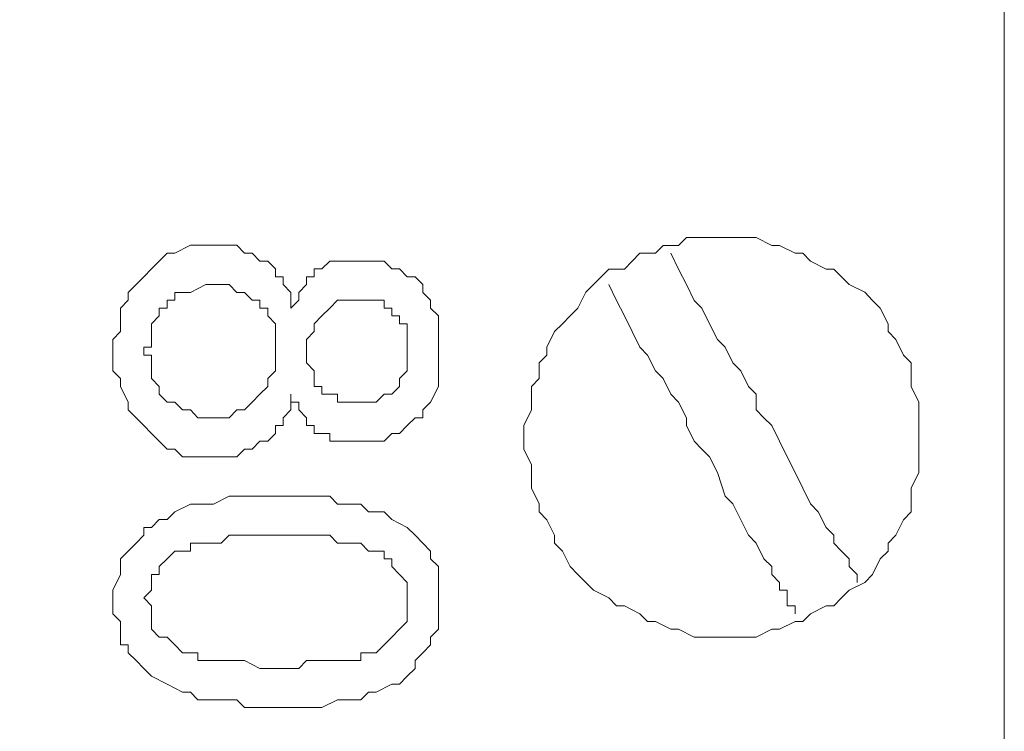
# Model space of a CAD drawing. Units: millimetres. Extents: x 0 to 420, y 0 to 297.
# Drawn here: x 317 to 323, y 150 to 155 of the extents above; entities that cross this region are included whole.
import ezdxf

# ---------------------------------------------------------------- set-up
doc = ezdxf.new("R2010")
doc.units = ezdxf.units.MM

# ---------------------------------------------------------------- blocks, each defined once
blk = doc.blocks.new('front')
at = {"color": 7, "lineweight": 9}
for points, knots in [([(139.447, 518.803), (139.447, 518.803), (459.732, 518.803), (459.732, 518.803), (459.732, 518.803), (460.47, 518.697), (460.47, 518.697), (460.47, 518.697), (461.101, 518.483), (461.101, 518.483), (461.101, 518.483), (461.734, 518.163), (461.734, 518.163), (461.734, 518.163), (462.999, 517.525), (462.999, 517.525), (462.999, 517.525), (464.054, 516.564), (464.054, 516.564), (464.054, 516.564), (464.792, 515.392), (464.792, 515.392), (464.792, 515.392), (465.109, 514.752), (465.109, 514.752), (465.109, 514.752), (465.321, 514.112), (465.321, 514.112), (465.321, 514.112), (465.531, 513.365), (465.531, 513.365), (465.531, 513.365), (465.531, 318.289), (465.531, 318.289), (465.531, 318.289), (465.321, 317.542), (465.321, 317.542), (465.321, 317.542), (465.109, 316.796), (465.109, 316.796), (465.109, 316.796), (464.476, 315.626), (464.476, 315.626), (464.476, 315.626), (463.528, 314.56), (463.528, 314.56), (463.528, 314.56), (462.473, 313.705), (462.473, 313.705), (462.473, 313.705), (461.208, 313.067), (461.208, 313.067), (461.208, 313.067), (460.47, 312.853), (460.47, 312.853), (460.47, 312.853), (459.836, 312.747), (459.836, 312.747), (459.836, 312.747), (138.709, 312.747), (138.709, 312.747), (138.709, 312.747), (138.075, 312.853), (138.075, 312.853), (138.075, 312.853), (137.337, 313.067), (137.337, 313.067), (137.337, 313.067), (136.072, 313.705), (136.072, 313.705), (136.072, 313.705), (135.017, 314.56), (135.017, 314.56), (135.017, 314.56), (134.069, 315.626), (134.069, 315.626), (134.069, 315.626), (133.436, 316.796), (133.436, 316.796), (133.436, 316.796), (133.224, 317.542), (133.224, 317.542), (133.224, 317.542), (133.014, 318.289), (133.014, 318.289), (133.014, 318.289), (133.014, 324.579), (133.014, 324.579)], [0, 0, 0, 0, 1, 1, 1, 2, 2, 2, 3, 3, 3, 4, 4, 4, 5, 5, 5, 6, 6, 6, 7, 7, 7, 8, 8, 8, 9, 9, 9, 10, 10, 10, 11, 11, 11, 12, 12, 12, 13, 13, 13, 14, 14, 14, 15, 15, 15, 16, 16, 16, 17, 17, 17, 18, 18, 18, 19, 19, 19, 20, 20, 20, 21, 21, 21, 22, 22, 22, 23, 23, 23, 24, 24, 24, 25, 25, 25, 26, 26, 26, 27, 27, 27, 28, 28, 28, 29, 29, 29, 29]), ([(465.531, 504.304), (465.531, 504.304), (463.844, 503.878), (463.844, 503.878), (463.844, 503.878), (462.156, 503.452), (462.156, 503.452), (462.156, 503.452), (460.575, 502.814), (460.575, 502.814), (460.575, 502.814), (458.993, 502.174), (458.993, 502.174), (458.993, 502.174), (457.517, 501.322), (457.517, 501.322), (457.517, 501.322), (456.04, 500.467), (456.04, 500.467), (456.04, 500.467), (454.669, 499.509), (454.669, 499.509), (454.669, 499.509), (453.297, 498.443), (453.297, 498.443), (453.297, 498.443), (452.032, 497.27), (452.032, 497.27), (452.032, 497.27), (450.768, 496.098), (450.768, 496.098), (450.768, 496.098), (449.608, 494.817), (449.608, 494.817), (449.608, 494.817), (448.553, 493.539), (448.553, 493.539), (448.553, 493.539), (447.498, 492.153), (447.498, 492.153), (447.498, 492.153), (446.547, 490.66), (446.547, 490.66), (446.547, 490.66), (445.704, 489.168), (445.704, 489.168), (445.704, 489.168), (444.861, 487.675), (444.861, 487.675), (444.861, 487.675), (444.123, 486.077), (444.123, 486.077), (444.123, 486.077), (443.49, 484.372), (443.49, 484.372), (443.49, 484.372), (442.963, 482.772), (442.963, 482.772), (442.963, 482.772), (442.435, 481.067), (442.435, 481.067), (442.435, 481.067), (442.013, 479.36), (442.013, 479.36), (442.013, 479.36), (442.013, 352.722), (442.013, 352.722), (442.013, 352.722), (442.12, 351.761), (442.12, 351.761), (442.12, 351.761), (442.12, 351.229), (442.12, 351.229), (442.12, 351.229), (442.225, 351.015), (442.225, 351.015), (442.225, 351.015), (442.33, 350.589), (442.33, 350.589), (442.33, 350.589), (442.435, 350.057), (442.435, 350.057), (442.435, 350.057), (442.542, 349.629), (442.542, 349.629), (442.542, 349.629), (442.542, 349.417), (442.542, 349.417), (442.542, 349.417), (442.647, 349.417), (442.647, 349.417), (442.647, 349.417), (442.647, 349.311), (442.647, 349.311), (442.647, 349.311), (442.751, 348.991), (442.751, 348.991), (442.751, 348.991), (442.856, 348.565), (442.856, 348.565), (442.856, 348.565), (443.068, 348.136), (443.068, 348.136), (443.068, 348.136), (443.068, 347.924), (443.068, 347.924), (443.068, 347.924), (443.173, 347.818), (443.173, 347.818), (443.173, 347.818), (443.173, 347.71), (443.173, 347.71), (443.173, 347.71), (443.28, 347.498), (443.28, 347.498), (443.28, 347.498), (443.702, 346.432), (443.702, 346.432), (443.702, 346.432), (443.806, 346.218), (443.806, 346.218), (443.806, 346.218), (443.806, 346.006), (443.806, 346.006), (443.806, 346.006), (443.911, 345.9), (443.911, 345.9), (443.911, 345.9), (444.018, 345.686), (444.018, 345.686), (444.018, 345.686), (444.228, 345.154), (444.228, 345.154), (444.228, 345.154), (444.545, 344.513), (444.545, 344.513), (444.545, 344.513), (444.649, 344.299), (444.649, 344.299), (444.649, 344.299), (444.757, 344.087), (444.757, 344.087), (444.757, 344.087), (444.861, 343.979), (444.861, 343.979), (444.861, 343.979), (444.861, 343.873), (444.861, 343.873), (444.861, 343.873), (444.966, 343.767), (444.966, 343.767), (444.966, 343.767), (445.178, 343.341), (445.178, 343.341), (445.178, 343.341), (445.388, 342.915), (445.388, 342.915), (445.388, 342.915), (445.6, 342.486), (445.6, 342.486), (445.6, 342.486), (445.6, 342.38), (445.6, 342.38), (445.6, 342.38), (445.704, 342.274), (445.704, 342.274), (445.704, 342.274), (445.809, 342.169), (445.809, 342.169), (445.809, 342.169), (445.916, 341.848), (445.916, 341.848), (445.916, 341.848), (446.126, 341.528), (446.126, 341.528), (446.126, 341.528), (446.655, 340.676), (446.655, 340.676), (446.655, 340.676), (447.181, 339.93), (447.181, 339.93), (447.181, 339.93), (447.393, 339.61), (447.393, 339.61), (447.393, 339.61), (447.498, 339.395), (447.498, 339.395), (447.498, 339.395), (447.603, 339.289), (447.603, 339.289), (447.603, 339.289), (447.707, 339.075), (447.707, 339.075), (447.707, 339.075), (447.919, 338.863), (447.919, 338.863), (447.919, 338.863), (448.553, 338.117), (448.553, 338.117), (448.553, 338.117), (449.079, 337.477), (449.079, 337.477), (449.079, 337.477), (449.291, 337.157), (449.291, 337.157), (449.291, 337.157), (449.501, 336.945), (449.501, 336.945), (449.501, 336.945), (449.608, 336.731), (449.608, 336.731), (449.608, 336.731), (449.713, 336.731), (449.713, 336.731), (449.713, 336.731), (449.713, 336.625), (449.713, 336.625), (449.713, 336.625), (449.922, 336.41), (449.922, 336.41), (449.922, 336.41), (450.134, 336.199), (450.134, 336.199), (450.134, 336.199), (450.451, 335.878), (450.451, 335.878), (450.451, 335.878), (450.977, 335.238), (450.977, 335.238), (450.977, 335.238), (451.294, 334.918), (451.294, 334.918), (451.294, 334.918), (451.506, 334.706), (451.506, 334.706), (451.506, 334.706), (451.611, 334.492), (451.611, 334.492), (451.611, 334.492), (451.715, 334.492), (451.715, 334.492), (451.715, 334.492), (451.715, 334.386), (451.715, 334.386), (451.715, 334.386), (451.927, 334.28), (451.927, 334.28), (451.927, 334.28), (452.137, 334.066), (452.137, 334.066), (452.137, 334.066), (452.558, 333.746), (452.558, 333.746), (452.558, 333.746), (453.192, 333.108), (453.192, 333.108), (453.192, 333.108), (453.614, 332.787), (453.614, 332.787), (453.614, 332.787), (453.93, 332.467), (453.93, 332.467), (453.93, 332.467), (454.142, 332.253), (454.142, 332.253), (454.142, 332.253), (454.247, 332.147), (454.247, 332.147), (454.247, 332.147), (454.352, 332.147), (454.352, 332.147), (454.352, 332.147), (454.564, 332.041), (454.564, 332.041), (454.564, 332.041), (454.773, 331.827), (454.773, 331.827), (454.773, 331.827), (455.302, 331.507), (455.302, 331.507), (455.302, 331.507), (455.724, 331.189), (455.724, 331.189), (455.724, 331.189), (455.935, 331.081), (455.935, 331.081), (455.935, 331.081), (456.145, 330.975), (456.145, 330.975), (456.145, 330.975), (456.145, 330.869), (456.145, 330.869), (456.145, 330.869), (456.25, 330.869), (456.25, 330.869), (456.25, 330.869), (456.462, 330.761), (456.462, 330.761), (456.462, 330.761), (457.41, 330.229), (457.41, 330.229), (457.41, 330.229), (457.726, 330.014), (457.726, 330.014), (457.726, 330.014), (457.833, 329.908), (457.833, 329.908), (457.833, 329.908), (457.938, 329.908), (457.938, 329.908), (457.938, 329.908), (458.043, 329.802), (458.043, 329.802), (458.043, 329.802), (458.36, 329.697), (458.36, 329.697), (458.36, 329.697), (458.781, 329.482), (458.781, 329.482), (458.781, 329.482), (459.098, 329.376), (459.098, 329.376), (459.098, 329.376), (459.203, 329.268), (459.203, 329.268), (459.203, 329.268), (459.31, 329.268), (459.31, 329.268), (459.31, 329.268), (459.415, 329.162), (459.415, 329.162), (459.415, 329.162), (459.52, 329.162), (459.52, 329.162), (459.52, 329.162), (459.836, 329.056), (459.836, 329.056), (459.836, 329.056), (460.363, 328.736), (460.363, 328.736), (460.363, 328.736), (460.891, 328.522), (460.891, 328.522), (460.891, 328.522), (461.101, 328.522), (461.101, 328.522), (461.101, 328.522), (461.313, 328.416), (461.313, 328.416), (461.313, 328.416), (461.418, 328.416), (461.418, 328.416), (461.418, 328.416), (461.63, 328.31), (461.63, 328.31), (461.63, 328.31), (462.368, 328.096), (462.368, 328.096), (462.368, 328.096), (462.578, 327.99), (462.578, 327.99), (462.578, 327.99), (462.685, 327.99), (462.685, 327.99), (462.685, 327.99), (462.789, 327.884), (462.789, 327.884), (462.789, 327.884), (462.999, 327.884), (462.999, 327.884), (462.999, 327.884), (463.528, 327.776), (463.528, 327.776), (463.528, 327.776), (463.633, 327.67), (463.633, 327.67), (463.633, 327.67), (464.161, 327.564), (464.161, 327.564), (464.161, 327.564), (464.476, 327.564), (464.476, 327.564), (464.476, 327.564), (464.476, 327.458), (464.476, 327.458), (464.476, 327.458), (464.688, 327.458), (464.688, 327.458), (464.688, 327.458), (465.321, 327.35), (465.321, 327.35), (465.321, 327.35), (465.531, 327.35), (465.531, 327.35), (465.531, 327.35), (465.531, 312.747), (465.531, 312.747), (465.531, 312.747), (450.977, 312.747), (450.977, 312.747), (450.977, 312.747), (450.872, 312.853), (450.872, 312.853), (450.872, 312.853), (450.768, 313.279), (450.768, 313.279), (450.768, 313.279), (450.556, 314.24), (450.556, 314.24), (450.556, 314.24), (450.451, 314.451), (450.451, 314.451), (450.451, 314.451), (450.451, 314.56), (450.451, 314.56), (450.451, 314.56), (450.346, 314.772), (450.346, 314.772), (450.346, 314.772), (450.346, 315.092), (450.346, 315.092), (450.346, 315.092), (450.239, 315.412), (450.239, 315.412), (450.239, 315.412), (450.239, 315.518), (450.239, 315.518), (450.239, 315.518), (450.134, 315.626), (450.134, 315.626), (450.134, 315.626), (450.134, 315.838), (450.134, 315.838)], [0, 0, 0, 0, 1, 1, 1, 2, 2, 2, 3, 3, 3, 4, 4, 4, 5, 5, 5, 6, 6, 6, 7, 7, 7, 8, 8, 8, 9, 9, 9, 10, 10, 10, 11, 11, 11, 12, 12, 12, 13, 13, 13, 14, 14, 14, 15, 15, 15, 16, 16, 16, 17, 17, 17, 18, 18, 18, 19, 19, 19, 20, 20, 20, 21, 21, 21, 22, 22, 22, 23, 23, 23, 24, 24, 24, 25, 25, 25, 26, 26, 26, 27, 27, 27, 28, 28, 28, 29, 29, 29, 30, 30, 30, 31, 31, 31, 32, 32, 32, 33, 33, 33, 34, 34, 34, 35, 35, 35, 36, 36, 36, 37, 37, 37, 38, 38, 38, 39, 39, 39, 40, 40, 40, 41, 41, 41, 42, 42, 42, 43, 43, 43, 44, 44, 44, 45, 45, 45, 46, 46, 46, 47, 47, 47, 48, 48, 48, 49, 49, 49, 50, 50, 50, 51, 51, 51, 52, 52, 52, 53, 53, 53, 54, 54, 54, 55, 55, 55, 56, 56, 56, 57, 57, 57, 58, 58, 58, 59, 59, 59, 60, 60, 60, 61, 61, 61, 62, 62, 62, 63, 63, 63, 64, 64, 64, 65, 65, 65, 66, 66, 66, 67, 67, 67, 68, 68, 68, 69, 69, 69, 70, 70, 70, 71, 71, 71, 72, 72, 72, 73, 73, 73, 74, 74, 74, 75, 75, 75, 76, 76, 76, 77, 77, 77, 78, 78, 78, 79, 79, 79, 80, 80, 80, 81, 81, 81, 82, 82, 82, 83, 83, 83, 84, 84, 84, 85, 85, 85, 86, 86, 86, 87, 87, 87, 88, 88, 88, 89, 89, 89, 90, 90, 90, 91, 91, 91, 92, 92, 92, 93, 93, 93, 94, 94, 94, 95, 95, 95, 96, 96, 96, 97, 97, 97, 98, 98, 98, 99, 99, 99, 100, 100, 100, 101, 101, 101, 102, 102, 102, 103, 103, 103, 104, 104, 104, 105, 105, 105, 106, 106, 106, 107, 107, 107, 108, 108, 108, 109, 109, 109, 110, 110, 110, 111, 111, 111, 112, 112, 112, 113, 113, 113, 114, 114, 114, 115, 115, 115, 116, 116, 116, 117, 117, 117, 118, 118, 118, 119, 119, 119, 120, 120, 120, 121, 121, 121, 122, 122, 122, 123, 123, 123, 124, 124, 124, 125, 125, 125, 126, 126, 126, 127, 127, 127, 128, 128, 128, 129, 129, 129, 130, 130, 130, 131, 131, 131, 132, 132, 132, 133, 133, 133, 134, 134, 134, 135, 135, 135, 136, 136, 136, 137, 137, 137, 138, 138, 138, 139, 139, 139, 140, 140, 140, 141, 141, 141, 142, 142, 142, 143, 143, 143, 144, 144, 144, 144]), ([(455.827, 445.995), (455.827, 445.995), (455.934, 446.103), (455.934, 446.103), (455.934, 446.103), (455.934, 446.209), (455.934, 446.209), (455.934, 446.209), (456.039, 446.315), (456.039, 446.315), (456.039, 446.315), (456.039, 446.421), (456.039, 446.421), (456.039, 446.421), (456.144, 446.421), (456.144, 446.421), (456.144, 446.421), (456.144, 446.53), (456.144, 446.53), (456.144, 446.53), (456.248, 446.53), (456.248, 446.53), (456.248, 446.53), (456.356, 446.635), (456.356, 446.635), (456.356, 446.635), (457.094, 446.635), (457.094, 446.635), (457.094, 446.635), (457.199, 446.53), (457.199, 446.53), (457.199, 446.53), (457.304, 446.53), (457.304, 446.53), (457.304, 446.53), (457.408, 446.421), (457.408, 446.421), (457.408, 446.421), (457.515, 446.421), (457.515, 446.421), (457.515, 446.421), (457.62, 446.315), (457.62, 446.315), (457.62, 446.315), (457.62, 446.209), (457.62, 446.209), (457.62, 446.209), (457.725, 446.103), (457.725, 446.103), (457.725, 446.103), (457.725, 445.995), (457.725, 445.995), (457.725, 445.995), (457.832, 445.889), (457.832, 445.889), (457.832, 445.889), (457.832, 444.929), (457.832, 444.929), (457.832, 444.929), (457.725, 444.717), (457.725, 444.717), (457.725, 444.717), (457.62, 444.611), (457.62, 444.611), (457.62, 444.611), (457.62, 444.503), (457.62, 444.503), (457.62, 444.503), (457.515, 444.503), (457.515, 444.503), (457.515, 444.503), (457.408, 444.397), (457.408, 444.397), (457.408, 444.397), (457.304, 444.291), (457.304, 444.291), (457.304, 444.291), (457.199, 444.291), (457.199, 444.291), (457.199, 444.291), (457.094, 444.183), (457.094, 444.183), (457.094, 444.183), (456.356, 444.183), (456.356, 444.183), (456.356, 444.183), (456.356, 444.291), (456.356, 444.291), (456.356, 444.291), (456.144, 444.291), (456.144, 444.291), (456.144, 444.291), (456.144, 444.397), (456.144, 444.397), (456.144, 444.397), (456.039, 444.397), (456.039, 444.397), (456.039, 444.397), (456.039, 444.503), (456.039, 444.503), (456.039, 444.503), (455.934, 444.611), (455.934, 444.611), (455.934, 444.611), (455.934, 444.717), (455.934, 444.717), (455.934, 444.717), (455.827, 444.717), (455.827, 444.717), (455.827, 444.717), (455.827, 444.823), (455.827, 444.823), (455.827, 444.823), (455.827, 444.611), (455.827, 444.611), (455.827, 444.611), (455.722, 444.503), (455.722, 444.503), (455.722, 444.503), (455.722, 444.397), (455.722, 444.397), (455.722, 444.397), (455.617, 444.397), (455.617, 444.397), (455.617, 444.397), (455.617, 444.291), (455.617, 444.291), (455.617, 444.291), (455.51, 444.183), (455.51, 444.183), (455.51, 444.183), (455.405, 444.183), (455.405, 444.183), (455.405, 444.183), (455.301, 444.077), (455.301, 444.077), (455.301, 444.077), (455.196, 444.077), (455.196, 444.077), (455.196, 444.077), (455.089, 443.971), (455.089, 443.971), (455.089, 443.971), (454.35, 443.971), (454.35, 443.971), (454.35, 443.971), (454.246, 444.077), (454.246, 444.077), (454.246, 444.077), (454.141, 444.077), (454.141, 444.077), (454.141, 444.077), (454.034, 444.183), (454.034, 444.183), (454.034, 444.183), (453.929, 444.291), (453.929, 444.291), (453.929, 444.291), (453.824, 444.397), (453.824, 444.397), (453.824, 444.397), (453.719, 444.503), (453.719, 444.503), (453.719, 444.503), (453.612, 444.611), (453.612, 444.611), (453.612, 444.611), (453.612, 444.717), (453.612, 444.717), (453.612, 444.717), (453.507, 444.929), (453.507, 444.929), (453.507, 444.929), (453.507, 445.037), (453.507, 445.037), (453.507, 445.037), (453.402, 445.143), (453.402, 445.143), (453.402, 445.143), (453.402, 445.569), (453.402, 445.569), (453.402, 445.569), (453.507, 445.675), (453.507, 445.675), (453.507, 445.675), (453.507, 445.995), (453.507, 445.995), (453.507, 445.995), (453.612, 446.103), (453.612, 446.103), (453.612, 446.103), (453.612, 446.209), (453.612, 446.209), (453.612, 446.209), (453.719, 446.315), (453.719, 446.315), (453.719, 446.315), (453.824, 446.421), (453.824, 446.421), (453.824, 446.421), (453.929, 446.53), (453.929, 446.53), (453.929, 446.53), (454.034, 446.635), (454.034, 446.635), (454.034, 446.635), (454.141, 446.741), (454.141, 446.741), (454.141, 446.741), (454.246, 446.741), (454.246, 446.741), (454.246, 446.741), (454.458, 446.85), (454.458, 446.85), (454.458, 446.85), (455.089, 446.85), (455.089, 446.85), (455.089, 446.85), (455.196, 446.741), (455.196, 446.741), (455.196, 446.741), (455.301, 446.741), (455.301, 446.741), (455.301, 446.741), (455.405, 446.635), (455.405, 446.635), (455.405, 446.635), (455.51, 446.635), (455.51, 446.635), (455.51, 446.635), (455.617, 446.53), (455.617, 446.53), (455.617, 446.53), (455.617, 446.421), (455.617, 446.421), (455.617, 446.421), (455.722, 446.421), (455.722, 446.421), (455.722, 446.421), (455.722, 446.315), (455.722, 446.315), (455.722, 446.315), (455.827, 446.209), (455.827, 446.209), (455.827, 446.209), (455.827, 445.995), (455.827, 445.995)], [0, 0, 0, 0, 1, 1, 1, 2, 2, 2, 3, 3, 3, 4, 4, 4, 5, 5, 5, 6, 6, 6, 7, 7, 7, 8, 8, 8, 9, 9, 9, 10, 10, 10, 11, 11, 11, 12, 12, 12, 13, 13, 13, 14, 14, 14, 15, 15, 15, 16, 16, 16, 17, 17, 17, 18, 18, 18, 19, 19, 19, 20, 20, 20, 21, 21, 21, 22, 22, 22, 23, 23, 23, 24, 24, 24, 25, 25, 25, 26, 26, 26, 27, 27, 27, 28, 28, 28, 29, 29, 29, 30, 30, 30, 31, 31, 31, 32, 32, 32, 33, 33, 33, 34, 34, 34, 35, 35, 35, 36, 36, 36, 37, 37, 37, 38, 38, 38, 39, 39, 39, 40, 40, 40, 41, 41, 41, 42, 42, 42, 43, 43, 43, 44, 44, 44, 45, 45, 45, 46, 46, 46, 47, 47, 47, 48, 48, 48, 49, 49, 49, 50, 50, 50, 51, 51, 51, 52, 52, 52, 53, 53, 53, 54, 54, 54, 55, 55, 55, 56, 56, 56, 57, 57, 57, 58, 58, 58, 59, 59, 59, 60, 60, 60, 61, 61, 61, 62, 62, 62, 63, 63, 63, 64, 64, 64, 65, 65, 65, 66, 66, 66, 67, 67, 67, 68, 68, 68, 69, 69, 69, 70, 70, 70, 71, 71, 71, 72, 72, 72, 73, 73, 73, 74, 74, 74, 75, 75, 75, 76, 76, 76, 77, 77, 77, 78, 78, 78, 79, 79, 79, 80, 80, 80, 81, 81, 81, 82, 82, 82, 82]), ([(464.37, 444.291), (464.37, 444.291), (464.37, 443.757), (464.37, 443.757), (464.37, 443.757), (464.265, 443.545), (464.265, 443.545), (464.265, 443.545), (464.265, 443.225), (464.265, 443.225), (464.265, 443.225), (464.161, 443.116), (464.161, 443.116), (464.161, 443.116), (464.053, 442.904), (464.053, 442.904), (464.053, 442.904), (463.949, 442.798), (463.949, 442.798), (463.949, 442.798), (463.949, 442.69), (463.949, 442.69), (463.949, 442.69), (463.844, 442.584), (463.844, 442.584), (463.844, 442.584), (463.737, 442.37), (463.737, 442.37), (463.737, 442.37), (463.632, 442.264), (463.632, 442.264), (463.632, 442.264), (463.422, 442.158), (463.422, 442.158), (463.422, 442.158), (463.315, 442.052), (463.315, 442.052), (463.315, 442.052), (463.21, 441.944), (463.21, 441.944), (463.21, 441.944), (463.106, 441.944), (463.106, 441.944), (463.106, 441.944), (462.894, 441.838), (462.894, 441.838), (462.894, 441.838), (462.789, 441.732), (462.789, 441.732), (462.789, 441.732), (462.684, 441.732), (462.684, 441.732), (462.684, 441.732), (462.472, 441.626), (462.472, 441.626), (462.472, 441.626), (462.367, 441.626), (462.367, 441.626), (462.367, 441.626), (462.155, 441.518), (462.155, 441.518), (462.155, 441.518), (461.312, 441.518), (461.312, 441.518), (461.312, 441.518), (461.1, 441.626), (461.1, 441.626), (461.1, 441.626), (460.996, 441.626), (460.996, 441.626), (460.996, 441.626), (460.786, 441.732), (460.786, 441.732), (460.786, 441.732), (460.679, 441.732), (460.679, 441.732), (460.679, 441.732), (460.574, 441.838), (460.574, 441.838), (460.574, 441.838), (460.362, 441.944), (460.362, 441.944), (460.362, 441.944), (460.257, 441.944), (460.257, 441.944), (460.257, 441.944), (460.152, 442.052), (460.152, 442.052), (460.152, 442.052), (459.941, 442.158), (459.941, 442.158), (459.941, 442.158), (459.836, 442.264), (459.836, 442.264), (459.836, 442.264), (459.731, 442.37), (459.731, 442.37), (459.731, 442.37), (459.624, 442.478), (459.624, 442.478), (459.624, 442.478), (459.519, 442.69), (459.519, 442.69), (459.519, 442.69), (459.414, 442.798), (459.414, 442.798), (459.414, 442.798), (459.414, 442.904), (459.414, 442.904), (459.414, 442.904), (459.309, 443.116), (459.309, 443.116), (459.309, 443.116), (459.202, 443.225), (459.202, 443.225), (459.202, 443.225), (459.202, 443.331), (459.202, 443.331), (459.202, 443.331), (459.097, 443.545), (459.097, 443.545), (459.097, 443.545), (459.097, 443.865), (459.097, 443.865), (459.097, 443.865), (458.993, 444.077), (458.993, 444.077), (458.993, 444.077), (458.993, 444.397), (458.993, 444.397), (458.993, 444.397), (459.097, 444.611), (459.097, 444.611), (459.097, 444.611), (459.097, 444.929), (459.097, 444.929), (459.097, 444.929), (459.202, 445.037), (459.202, 445.037), (459.202, 445.037), (459.202, 445.249), (459.202, 445.249), (459.202, 445.249), (459.309, 445.355), (459.309, 445.355), (459.309, 445.355), (459.309, 445.463), (459.309, 445.463), (459.309, 445.463), (459.414, 445.675), (459.414, 445.675), (459.414, 445.675), (459.519, 445.783), (459.519, 445.783), (459.519, 445.783), (459.624, 445.889), (459.624, 445.889), (459.624, 445.889), (459.731, 445.995), (459.731, 445.995), (459.731, 445.995), (459.836, 446.21), (459.836, 446.21), (459.836, 446.21), (459.941, 446.316), (459.941, 446.316), (459.941, 446.316), (460.048, 446.421), (460.048, 446.421), (460.048, 446.421), (460.152, 446.527), (460.152, 446.527), (460.152, 446.527), (460.362, 446.527), (460.362, 446.527), (460.362, 446.527), (460.469, 446.636), (460.469, 446.636), (460.469, 446.636), (460.574, 446.742), (460.574, 446.742), (460.574, 446.742), (460.786, 446.742), (460.786, 446.742), (460.786, 446.742), (460.891, 446.848), (460.891, 446.848), (460.891, 446.848), (461.1, 446.848), (461.1, 446.848), (461.1, 446.848), (461.207, 446.956), (461.207, 446.956), (461.207, 446.956), (462.155, 446.956), (462.155, 446.956), (462.155, 446.956), (462.367, 446.848), (462.367, 446.848), (462.367, 446.848), (462.472, 446.848), (462.472, 446.848), (462.472, 446.848), (462.684, 446.742), (462.684, 446.742), (462.684, 446.742), (462.789, 446.742), (462.789, 446.742), (462.789, 446.742), (462.894, 446.636), (462.894, 446.636), (462.894, 446.636), (463.106, 446.527), (463.106, 446.527), (463.106, 446.527), (463.21, 446.527), (463.21, 446.527), (463.21, 446.527), (463.315, 446.421), (463.315, 446.421), (463.315, 446.421), (463.422, 446.316), (463.422, 446.316), (463.422, 446.316), (463.632, 446.21), (463.632, 446.21), (463.632, 446.21), (463.737, 446.101), (463.737, 446.101), (463.737, 446.101), (463.844, 445.995), (463.844, 445.995), (463.844, 445.995), (463.949, 445.783), (463.949, 445.783), (463.949, 445.783), (463.949, 445.675), (463.949, 445.675), (463.949, 445.675), (464.053, 445.569), (464.053, 445.569), (464.053, 445.569), (464.161, 445.355), (464.161, 445.355), (464.161, 445.355), (464.265, 445.249), (464.265, 445.249), (464.265, 445.249), (464.265, 444.929), (464.265, 444.929), (464.265, 444.929), (464.37, 444.717), (464.37, 444.717), (464.37, 444.717), (464.37, 444.291), (464.37, 444.291)], [0, 0, 0, 0, 1, 1, 1, 2, 2, 2, 3, 3, 3, 4, 4, 4, 5, 5, 5, 6, 6, 6, 7, 7, 7, 8, 8, 8, 9, 9, 9, 10, 10, 10, 11, 11, 11, 12, 12, 12, 13, 13, 13, 14, 14, 14, 15, 15, 15, 16, 16, 16, 17, 17, 17, 18, 18, 18, 19, 19, 19, 20, 20, 20, 21, 21, 21, 22, 22, 22, 23, 23, 23, 24, 24, 24, 25, 25, 25, 26, 26, 26, 27, 27, 27, 28, 28, 28, 29, 29, 29, 30, 30, 30, 31, 31, 31, 32, 32, 32, 33, 33, 33, 34, 34, 34, 35, 35, 35, 36, 36, 36, 37, 37, 37, 38, 38, 38, 39, 39, 39, 40, 40, 40, 41, 41, 41, 42, 42, 42, 43, 43, 43, 44, 44, 44, 45, 45, 45, 46, 46, 46, 47, 47, 47, 48, 48, 48, 49, 49, 49, 50, 50, 50, 51, 51, 51, 52, 52, 52, 53, 53, 53, 54, 54, 54, 55, 55, 55, 56, 56, 56, 57, 57, 57, 58, 58, 58, 59, 59, 59, 60, 60, 60, 61, 61, 61, 62, 62, 62, 63, 63, 63, 64, 64, 64, 65, 65, 65, 66, 66, 66, 67, 67, 67, 68, 68, 68, 69, 69, 69, 70, 70, 70, 71, 71, 71, 72, 72, 72, 73, 73, 73, 74, 74, 74, 75, 75, 75, 76, 76, 76, 77, 77, 77, 78, 78, 78, 79, 79, 79, 80, 80, 80, 81, 81, 81, 82, 82, 82, 83, 83, 83, 84, 84, 84, 85, 85, 85, 85]), ([(460.996, 446.742), (460.996, 446.742), (461.1, 446.527), (461.1, 446.527), (461.1, 446.527), (461.207, 446.316), (461.207, 446.316), (461.207, 446.316), (461.312, 446.101), (461.312, 446.101), (461.312, 446.101), (461.417, 445.995), (461.417, 445.995), (461.417, 445.995), (461.522, 445.783), (461.522, 445.783), (461.522, 445.783), (461.629, 445.569), (461.629, 445.569), (461.629, 445.569), (461.734, 445.463), (461.734, 445.463), (461.734, 445.463), (461.839, 445.249), (461.839, 445.249), (461.839, 445.249), (461.946, 445.143), (461.946, 445.143), (461.946, 445.143), (462.051, 444.929), (462.051, 444.929), (462.051, 444.929), (462.155, 444.823), (462.155, 444.823), (462.155, 444.823), (462.155, 444.611), (462.155, 444.611), (462.155, 444.611), (462.26, 444.503), (462.26, 444.503), (462.26, 444.503), (462.367, 444.397), (462.367, 444.397), (462.367, 444.397), (462.472, 444.183), (462.472, 444.183), (462.472, 444.183), (462.577, 443.971), (462.577, 443.971), (462.577, 443.971), (462.684, 443.757), (462.684, 443.757), (462.684, 443.757), (462.789, 443.545), (462.789, 443.545), (462.789, 443.545), (462.894, 443.331), (462.894, 443.331), (462.894, 443.331), (462.998, 443.225), (462.998, 443.225), (462.998, 443.225), (463.106, 443.01), (463.106, 443.01), (463.106, 443.01), (463.21, 442.904), (463.21, 442.904), (463.21, 442.904), (463.21, 442.798), (463.21, 442.798), (463.21, 442.798), (463.315, 442.69), (463.315, 442.69), (463.315, 442.69), (463.422, 442.584), (463.422, 442.584), (463.422, 442.584), (463.422, 442.478), (463.422, 442.478), (463.422, 442.478), (463.527, 442.37), (463.527, 442.37), (463.527, 442.37), (463.527, 442.264), (463.527, 442.264)], [0, 0, 0, 0, 1, 1, 1, 2, 2, 2, 3, 3, 3, 4, 4, 4, 5, 5, 5, 6, 6, 6, 7, 7, 7, 8, 8, 8, 9, 9, 9, 10, 10, 10, 11, 11, 11, 12, 12, 12, 13, 13, 13, 14, 14, 14, 15, 15, 15, 16, 16, 16, 17, 17, 17, 18, 18, 18, 19, 19, 19, 20, 20, 20, 21, 21, 21, 22, 22, 22, 23, 23, 23, 24, 24, 24, 25, 25, 25, 26, 26, 26, 27, 27, 27, 28, 28, 28, 28]), ([(454.772, 446.315), (454.772, 446.315), (454.667, 446.315), (454.667, 446.315), (454.667, 446.315), (454.458, 446.209), (454.458, 446.209), (454.458, 446.209), (454.246, 446.209), (454.246, 446.209), (454.246, 446.209), (454.246, 446.103), (454.246, 446.103), (454.246, 446.103), (454.141, 446.103), (454.141, 446.103), (454.141, 446.103), (454.141, 445.995), (454.141, 445.995), (454.141, 445.995), (454.034, 445.995), (454.034, 445.995), (454.034, 445.995), (454.034, 445.889), (454.034, 445.889), (454.034, 445.889), (453.929, 445.783), (453.929, 445.783), (453.929, 445.783), (453.929, 445.463), (453.929, 445.463), (453.929, 445.463), (453.824, 445.463), (453.824, 445.463), (453.824, 445.463), (453.824, 445.357), (453.824, 445.357), (453.824, 445.357), (453.929, 445.357), (453.929, 445.357), (453.929, 445.357), (453.929, 445.037), (453.929, 445.037), (453.929, 445.037), (454.034, 444.929), (454.034, 444.929), (454.034, 444.929), (454.034, 444.823), (454.034, 444.823), (454.034, 444.823), (454.141, 444.717), (454.141, 444.717), (454.141, 444.717), (454.246, 444.717), (454.246, 444.717), (454.246, 444.717), (454.35, 444.611), (454.35, 444.611), (454.35, 444.611), (454.458, 444.611), (454.458, 444.611), (454.458, 444.611), (454.562, 444.503), (454.562, 444.503), (454.562, 444.503), (454.984, 444.503), (454.984, 444.503), (454.984, 444.503), (455.089, 444.611), (455.089, 444.611), (455.089, 444.611), (455.196, 444.611), (455.196, 444.611), (455.196, 444.611), (455.301, 444.717), (455.301, 444.717), (455.301, 444.717), (455.405, 444.823), (455.405, 444.823), (455.405, 444.823), (455.51, 444.929), (455.51, 444.929), (455.51, 444.929), (455.51, 445.037), (455.51, 445.037), (455.51, 445.037), (455.617, 445.143), (455.617, 445.143), (455.617, 445.143), (455.617, 445.783), (455.617, 445.783), (455.617, 445.783), (455.51, 445.889), (455.51, 445.889), (455.51, 445.889), (455.51, 445.995), (455.51, 445.995), (455.51, 445.995), (455.405, 445.995), (455.405, 445.995), (455.405, 445.995), (455.405, 446.103), (455.405, 446.103), (455.405, 446.103), (455.301, 446.103), (455.301, 446.103), (455.301, 446.103), (455.196, 446.209), (455.196, 446.209), (455.196, 446.209), (455.089, 446.209), (455.089, 446.209), (455.089, 446.209), (454.984, 446.315), (454.984, 446.315), (454.984, 446.315), (454.772, 446.315), (454.772, 446.315)], [0, 0, 0, 0, 1, 1, 1, 2, 2, 2, 3, 3, 3, 4, 4, 4, 5, 5, 5, 6, 6, 6, 7, 7, 7, 8, 8, 8, 9, 9, 9, 10, 10, 10, 11, 11, 11, 12, 12, 12, 13, 13, 13, 14, 14, 14, 15, 15, 15, 16, 16, 16, 17, 17, 17, 18, 18, 18, 19, 19, 19, 20, 20, 20, 21, 21, 21, 22, 22, 22, 23, 23, 23, 24, 24, 24, 25, 25, 25, 26, 26, 26, 27, 27, 27, 28, 28, 28, 29, 29, 29, 30, 30, 30, 31, 31, 31, 32, 32, 32, 33, 33, 33, 34, 34, 34, 35, 35, 35, 36, 36, 36, 37, 37, 37, 38, 38, 38, 39, 39, 39, 39]), ([(460.152, 446.316), (460.152, 446.316), (460.257, 446.101), (460.257, 446.101), (460.257, 446.101), (460.362, 445.889), (460.362, 445.889), (460.362, 445.889), (460.469, 445.675), (460.469, 445.675), (460.469, 445.675), (460.574, 445.463), (460.574, 445.463), (460.574, 445.463), (460.679, 445.355), (460.679, 445.355), (460.679, 445.355), (460.786, 445.143), (460.786, 445.143), (460.786, 445.143), (460.891, 445.037), (460.891, 445.037), (460.891, 445.037), (460.996, 444.823), (460.996, 444.823), (460.996, 444.823), (461.1, 444.717), (461.1, 444.717), (461.1, 444.717), (461.207, 444.503), (461.207, 444.503), (461.207, 444.503), (461.207, 444.397), (461.207, 444.397), (461.207, 444.397), (461.312, 444.183), (461.312, 444.183), (461.312, 444.183), (461.417, 444.077), (461.417, 444.077), (461.417, 444.077), (461.522, 443.971), (461.522, 443.971), (461.522, 443.971), (461.629, 443.757), (461.629, 443.757), (461.629, 443.757), (461.734, 443.436), (461.734, 443.436), (461.734, 443.436), (461.839, 443.331), (461.839, 443.331), (461.839, 443.331), (461.946, 443.116), (461.946, 443.116), (461.946, 443.116), (462.051, 442.904), (462.051, 442.904), (462.051, 442.904), (462.155, 442.798), (462.155, 442.798), (462.155, 442.798), (462.26, 442.584), (462.26, 442.584), (462.26, 442.584), (462.367, 442.478), (462.367, 442.478), (462.367, 442.478), (462.367, 442.37), (462.367, 442.37), (462.367, 442.37), (462.472, 442.264), (462.472, 442.264), (462.472, 442.264), (462.472, 442.158), (462.472, 442.158), (462.472, 442.158), (462.577, 442.158), (462.577, 442.158), (462.577, 442.158), (462.577, 441.944), (462.577, 441.944), (462.577, 441.944), (462.684, 441.944), (462.684, 441.944), (462.684, 441.944), (462.684, 441.838), (462.684, 441.838)], [0, 0, 0, 0, 1, 1, 1, 2, 2, 2, 3, 3, 3, 4, 4, 4, 5, 5, 5, 6, 6, 6, 7, 7, 7, 8, 8, 8, 9, 9, 9, 10, 10, 10, 11, 11, 11, 12, 12, 12, 13, 13, 13, 14, 14, 14, 15, 15, 15, 16, 16, 16, 17, 17, 17, 18, 18, 18, 19, 19, 19, 20, 20, 20, 21, 21, 21, 22, 22, 22, 23, 23, 23, 24, 24, 24, 25, 25, 25, 26, 26, 26, 27, 27, 27, 28, 28, 28, 29, 29, 29, 29]), ([(456.777, 446.103), (456.777, 446.103), (456.46, 446.103), (456.46, 446.103), (456.46, 446.103), (456.356, 445.995), (456.356, 445.995), (456.356, 445.995), (456.248, 445.889), (456.248, 445.889), (456.248, 445.889), (456.144, 445.783), (456.144, 445.783), (456.144, 445.783), (456.144, 445.675), (456.144, 445.675), (456.144, 445.675), (456.039, 445.569), (456.039, 445.569), (456.039, 445.569), (456.039, 445.249), (456.039, 445.249), (456.039, 445.249), (456.144, 445.143), (456.144, 445.143), (456.144, 445.143), (456.144, 444.929), (456.144, 444.929), (456.144, 444.929), (456.248, 444.929), (456.248, 444.929), (456.248, 444.929), (456.248, 444.823), (456.248, 444.823), (456.248, 444.823), (456.46, 444.823), (456.46, 444.823), (456.46, 444.823), (456.46, 444.717), (456.46, 444.717), (456.46, 444.717), (456.987, 444.717), (456.987, 444.717), (456.987, 444.717), (457.094, 444.823), (457.094, 444.823), (457.094, 444.823), (457.199, 444.823), (457.199, 444.823), (457.199, 444.823), (457.304, 444.929), (457.304, 444.929), (457.304, 444.929), (457.304, 445.037), (457.304, 445.037), (457.304, 445.037), (457.408, 445.143), (457.408, 445.143), (457.408, 445.143), (457.408, 445.783), (457.408, 445.783), (457.408, 445.783), (457.304, 445.783), (457.304, 445.783), (457.304, 445.783), (457.304, 445.889), (457.304, 445.889), (457.304, 445.889), (457.199, 445.889), (457.199, 445.889), (457.199, 445.889), (457.199, 445.995), (457.199, 445.995), (457.199, 445.995), (457.094, 445.995), (457.094, 445.995), (457.094, 445.995), (457.094, 446.103), (457.094, 446.103), (457.094, 446.103), (456.777, 446.103), (456.777, 446.103)], [0, 0, 0, 0, 1, 1, 1, 2, 2, 2, 3, 3, 3, 4, 4, 4, 5, 5, 5, 6, 6, 6, 7, 7, 7, 8, 8, 8, 9, 9, 9, 10, 10, 10, 11, 11, 11, 12, 12, 12, 13, 13, 13, 14, 14, 14, 15, 15, 15, 16, 16, 16, 17, 17, 17, 18, 18, 18, 19, 19, 19, 20, 20, 20, 21, 21, 21, 22, 22, 22, 23, 23, 23, 24, 24, 24, 25, 25, 25, 26, 26, 26, 27, 27, 27, 27]), ([(455.617, 443.436), (455.617, 443.436), (456.356, 443.436), (456.356, 443.436), (456.356, 443.436), (456.46, 443.33), (456.46, 443.33), (456.46, 443.33), (456.777, 443.33), (456.777, 443.33), (456.777, 443.33), (456.882, 443.224), (456.882, 443.224), (456.882, 443.224), (457.094, 443.224), (457.094, 443.224), (457.094, 443.224), (457.199, 443.118), (457.199, 443.118), (457.199, 443.118), (457.408, 443.01), (457.408, 443.01), (457.408, 443.01), (457.515, 442.904), (457.515, 442.904), (457.515, 442.904), (457.62, 442.798), (457.62, 442.798), (457.62, 442.798), (457.725, 442.69), (457.725, 442.69), (457.725, 442.69), (457.725, 442.584), (457.725, 442.584), (457.725, 442.584), (457.832, 442.478), (457.832, 442.478), (457.832, 442.478), (457.832, 441.626), (457.832, 441.626), (457.832, 441.626), (457.725, 441.518), (457.725, 441.518), (457.725, 441.518), (457.725, 441.412), (457.725, 441.412), (457.725, 441.412), (457.62, 441.306), (457.62, 441.306), (457.62, 441.306), (457.515, 441.2), (457.515, 441.2), (457.515, 441.2), (457.515, 441.092), (457.515, 441.092), (457.515, 441.092), (457.408, 440.986), (457.408, 440.986), (457.408, 440.986), (457.304, 440.88), (457.304, 440.88), (457.304, 440.88), (457.199, 440.88), (457.199, 440.88), (457.199, 440.88), (456.987, 440.771), (456.987, 440.771), (456.987, 440.771), (456.882, 440.771), (456.882, 440.771), (456.882, 440.771), (456.777, 440.665), (456.777, 440.665), (456.777, 440.665), (456.46, 440.665), (456.46, 440.665), (456.46, 440.665), (456.248, 440.56), (456.248, 440.56), (456.248, 440.56), (455.196, 440.56), (455.196, 440.56), (455.196, 440.56), (455.089, 440.665), (455.089, 440.665), (455.089, 440.665), (454.562, 440.665), (454.562, 440.665), (454.562, 440.665), (454.458, 440.771), (454.458, 440.771), (454.458, 440.771), (454.35, 440.771), (454.35, 440.771), (454.35, 440.771), (454.141, 440.88), (454.141, 440.88), (454.141, 440.88), (453.929, 440.986), (453.929, 440.986), (453.929, 440.986), (453.824, 441.092), (453.824, 441.092), (453.824, 441.092), (453.719, 441.2), (453.719, 441.2), (453.719, 441.2), (453.612, 441.306), (453.612, 441.306), (453.612, 441.306), (453.612, 441.412), (453.612, 441.412), (453.612, 441.412), (453.507, 441.412), (453.507, 441.412), (453.507, 441.412), (453.507, 441.732), (453.507, 441.732), (453.507, 441.732), (453.402, 441.838), (453.402, 441.838), (453.402, 441.838), (453.402, 442.158), (453.402, 442.158), (453.402, 442.158), (453.507, 442.372), (453.507, 442.372), (453.507, 442.372), (453.507, 442.584), (453.507, 442.584), (453.507, 442.584), (453.612, 442.69), (453.612, 442.69), (453.612, 442.69), (453.719, 442.798), (453.719, 442.798), (453.719, 442.798), (453.824, 442.904), (453.824, 442.904), (453.824, 442.904), (453.824, 443.01), (453.824, 443.01), (453.824, 443.01), (453.929, 443.01), (453.929, 443.01), (453.929, 443.01), (454.034, 443.118), (454.034, 443.118), (454.034, 443.118), (454.141, 443.118), (454.141, 443.118), (454.141, 443.118), (454.246, 443.224), (454.246, 443.224), (454.246, 443.224), (454.458, 443.33), (454.458, 443.33), (454.458, 443.33), (454.772, 443.33), (454.772, 443.33), (454.772, 443.33), (454.984, 443.436), (454.984, 443.436), (454.984, 443.436), (455.617, 443.436), (455.617, 443.436)], [0, 0, 0, 0, 1, 1, 1, 2, 2, 2, 3, 3, 3, 4, 4, 4, 5, 5, 5, 6, 6, 6, 7, 7, 7, 8, 8, 8, 9, 9, 9, 10, 10, 10, 11, 11, 11, 12, 12, 12, 13, 13, 13, 14, 14, 14, 15, 15, 15, 16, 16, 16, 17, 17, 17, 18, 18, 18, 19, 19, 19, 20, 20, 20, 21, 21, 21, 22, 22, 22, 23, 23, 23, 24, 24, 24, 25, 25, 25, 26, 26, 26, 27, 27, 27, 28, 28, 28, 29, 29, 29, 30, 30, 30, 31, 31, 31, 32, 32, 32, 33, 33, 33, 34, 34, 34, 35, 35, 35, 36, 36, 36, 37, 37, 37, 38, 38, 38, 39, 39, 39, 40, 40, 40, 41, 41, 41, 42, 42, 42, 43, 43, 43, 44, 44, 44, 45, 45, 45, 46, 46, 46, 47, 47, 47, 48, 48, 48, 49, 49, 49, 50, 50, 50, 51, 51, 51, 52, 52, 52, 53, 53, 53, 54, 54, 54, 55, 55, 55, 55]), ([(455.617, 442.904), (455.617, 442.904), (454.984, 442.904), (454.984, 442.904), (454.984, 442.904), (454.879, 442.798), (454.879, 442.798), (454.879, 442.798), (454.458, 442.798), (454.458, 442.798), (454.458, 442.798), (454.458, 442.69), (454.458, 442.69), (454.458, 442.69), (454.246, 442.69), (454.246, 442.69), (454.246, 442.69), (454.141, 442.584), (454.141, 442.584), (454.141, 442.584), (454.034, 442.478), (454.034, 442.478), (454.034, 442.478), (454.034, 442.372), (454.034, 442.372), (454.034, 442.372), (453.929, 442.372), (453.929, 442.372), (453.929, 442.372), (453.929, 442.158), (453.929, 442.158), (453.929, 442.158), (453.824, 442.052), (453.824, 442.052), (453.824, 442.052), (453.929, 441.946), (453.929, 441.946), (453.929, 441.946), (453.929, 441.626), (453.929, 441.626), (453.929, 441.626), (454.034, 441.518), (454.034, 441.518), (454.034, 441.518), (454.141, 441.518), (454.141, 441.518), (454.141, 441.518), (454.246, 441.412), (454.246, 441.412), (454.246, 441.412), (454.35, 441.306), (454.35, 441.306), (454.35, 441.306), (454.562, 441.306), (454.562, 441.306), (454.562, 441.306), (454.562, 441.2), (454.562, 441.2), (454.562, 441.2), (455.196, 441.2), (455.196, 441.2), (455.196, 441.2), (455.405, 441.092), (455.405, 441.092), (455.405, 441.092), (455.934, 441.092), (455.934, 441.092), (455.934, 441.092), (456.039, 441.2), (456.039, 441.2), (456.039, 441.2), (456.777, 441.2), (456.777, 441.2), (456.777, 441.2), (456.777, 441.306), (456.777, 441.306), (456.777, 441.306), (456.987, 441.306), (456.987, 441.306), (456.987, 441.306), (457.094, 441.412), (457.094, 441.412), (457.094, 441.412), (457.199, 441.518), (457.199, 441.518), (457.199, 441.518), (457.304, 441.626), (457.304, 441.626), (457.304, 441.626), (457.408, 441.732), (457.408, 441.732), (457.408, 441.732), (457.408, 442.264), (457.408, 442.264), (457.408, 442.264), (457.304, 442.372), (457.304, 442.372), (457.304, 442.372), (457.199, 442.478), (457.199, 442.478), (457.199, 442.478), (457.199, 442.584), (457.199, 442.584), (457.199, 442.584), (457.094, 442.584), (457.094, 442.584), (457.094, 442.584), (457.094, 442.69), (457.094, 442.69), (457.094, 442.69), (456.882, 442.69), (456.882, 442.69), (456.882, 442.69), (456.777, 442.798), (456.777, 442.798), (456.777, 442.798), (456.46, 442.798), (456.46, 442.798), (456.46, 442.798), (456.356, 442.904), (456.356, 442.904), (456.356, 442.904), (455.617, 442.904), (455.617, 442.904)], [0, 0, 0, 0, 1, 1, 1, 2, 2, 2, 3, 3, 3, 4, 4, 4, 5, 5, 5, 6, 6, 6, 7, 7, 7, 8, 8, 8, 9, 9, 9, 10, 10, 10, 11, 11, 11, 12, 12, 12, 13, 13, 13, 14, 14, 14, 15, 15, 15, 16, 16, 16, 17, 17, 17, 18, 18, 18, 19, 19, 19, 20, 20, 20, 21, 21, 21, 22, 22, 22, 23, 23, 23, 24, 24, 24, 25, 25, 25, 26, 26, 26, 27, 27, 27, 28, 28, 28, 29, 29, 29, 30, 30, 30, 31, 31, 31, 32, 32, 32, 33, 33, 33, 34, 34, 34, 35, 35, 35, 36, 36, 36, 37, 37, 37, 38, 38, 38, 39, 39, 39, 40, 40, 40, 41, 41, 41, 41])]:
    blk.add_open_spline(points, degree=3, knots=knots, dxfattribs=at)

msp = doc.modelspace()

# ---------------------------------------------------------------- block references
at = {"xscale": 0.4571429000000001, "yscale": 0.4571429000000001, "zscale": 0.4571429000000001}
msp.add_blockref('front', (109.9521, -50.8409), dxfattribs=at)

doc.saveas('drawing.dxf')
